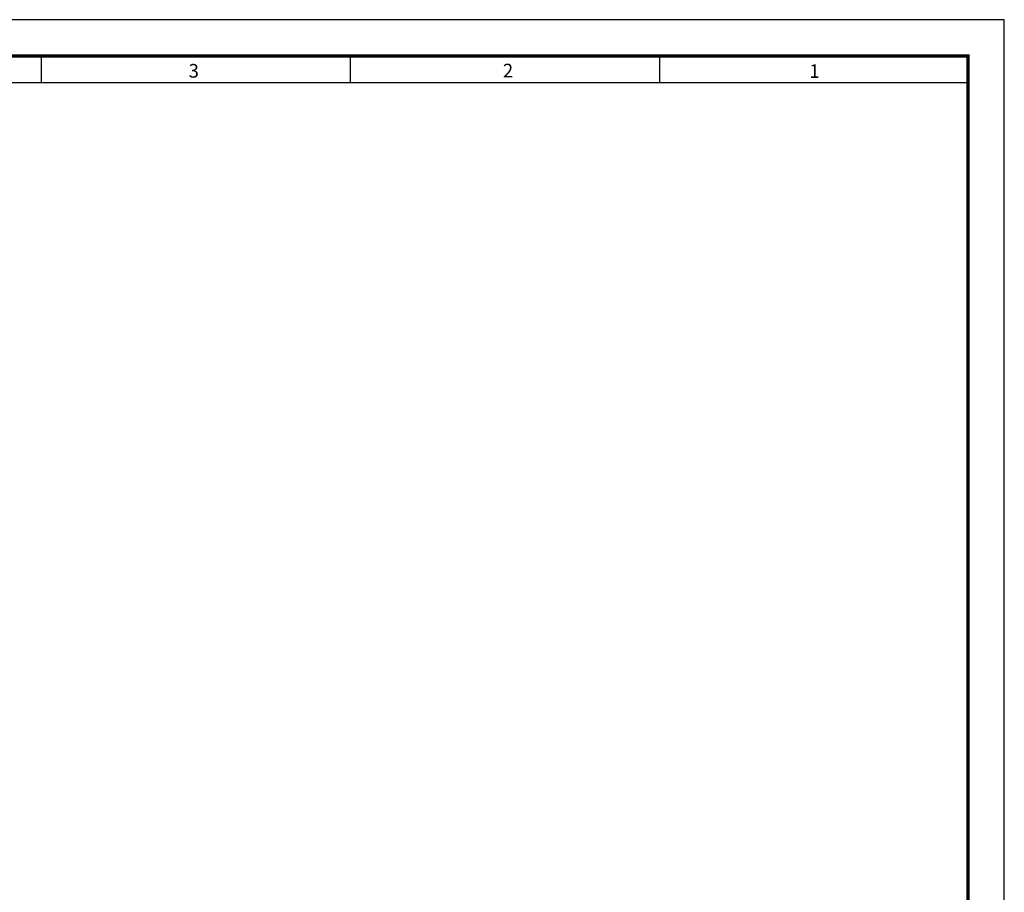
# Paper-space layout 'Layout1' of a CAD drawing. Units: inches. Extents: x 0 to 36, y 0 to 24.
# Drawn here: x 22.5 to 36, y 12 to 24 of the extents above; entities that cross this region are included whole.
import ezdxf
from ezdxf.enums import TextEntityAlignment as Align

# ---------------------------------------------------------------- set-up
doc = ezdxf.new("R2010")
doc.units = ezdxf.units.IN
doc.header["$MEASUREMENT"] = 0
doc.layers.get('Defpoints').update_dxf_attribs({"color": 9})
doc.layers.add('G-ANNO-TBLK', color=3, linetype='Continuous')
doc.layers.add('G-TTLBTEXT', color=3, linetype='Continuous')
doc.layers.add('G-ANNO-TEXT', color=7, linetype='Continuous', lineweight=30)
doc.styles.add('romand', font='romand.shx', dxfattribs={"height": 0.25})
doc.styles.add('romand-3-16', font='romand.shx', dxfattribs={"height": 0.1875})
doc.styles.add('romans', font='romans.shx', dxfattribs={"height": 0.125})

# ---------------------------------------------------------------- blocks, each defined once
blk = doc.blocks.new('B1')
blk.add_line((36, 24), (34.5, 24))
at = {"layer": 'Defpoints'}
blk.add_lwpolyline([(0, 0), (36, 0), (36, 24), (0, 24)], close=True, dxfattribs=at)
at = {"layer": 'G-ANNO-TBLK', "const_width": 0.0469}
blk.add_lwpolyline([(35.5, 23.5), (1.5, 23.5), (1.5, 0.5), (35.5, 0.5)], close=True, dxfattribs=at)
at = {"layer": 'G-ANNO-TEXT'}
for p, q in [((22.762, 23.5), (22.762, 23.131)), ((27.012, 23.131), (27.012, 23.5)), ((31.262, 23.5), (31.262, 23.131)), ((35.5, 23.131), (1.875, 23.131))]:
    blk.add_line(p, q, dxfattribs=at)
at = {"layer": 'G-ANNO-TEXT', "style": 'romand-3-16'}
for s, p in [('3', (24.787, 23.203)), ('2', (29.107, 23.206)), ('1', (33.319, 23.2))]:
    blk.add_text(s, height=0.188, dxfattribs=at).set_placement(p)
at = {"layer": 'G-ANNO-TEXT', "style": 'romans', "flags": 4}
for tag, p in [('BLDG#', (28.501, 3.061)), ('TA#', (33.195, 3.061))]:
    blk.add_attdef(tag, p, '', height=0.125, dxfattribs=at)
blk.add_attdef('SHT_TOT', text='', height=0.187, dxfattribs=at).set_placement((35.038, 1.606), align=Align.MIDDLE)
at = {"layer": 'G-ANNO-TEXT', "style": 'romans'}
blk.add_attdef('CLASSIFICATION', (29.167, 1.224), '', height=0.0919, dxfattribs=at)
at = {"layer": 'G-TTLBTEXT', "style": 'romand', "flags": 4}
for tag, height, p in [('PROJECT_TITLE', 0.187, (30.715, 4.656)), ('PROJ_TITLE_CONT', 0.187, (30.715, 4.344)), ('XXXXXXXX', 0.25, (29.812, 0.735)), ('CXXXXXXXXXXXXXXX', 0.25, (32.833, 0.736))]:
    blk.add_attdef(tag, text='', height=height, dxfattribs=at).set_placement(p, align=Align.MIDDLE)

psp = doc.layouts.get("Layout1")

# ---------------------------------------------------------------- linework, layer by layer
psp.add_line((36, 24), (34.5, 24))

# ---------------------------------------------------------------- block references
psp.add_blockref('B1', (0, 0))

doc.saveas('drawing.dxf')
